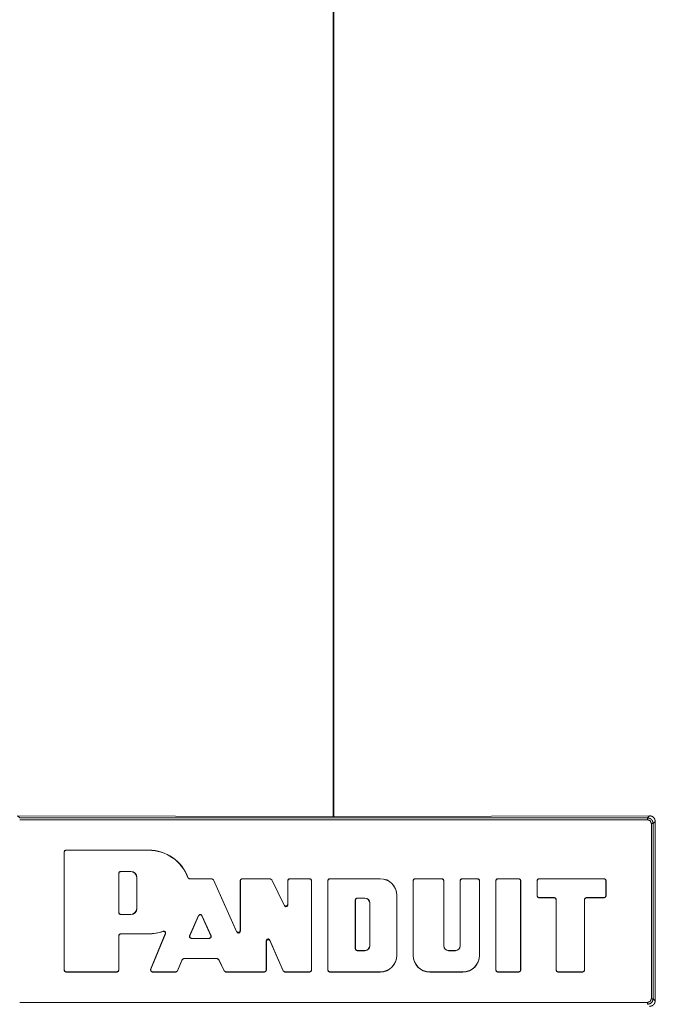
# Model space of a CAD drawing. Units: inches. Extents: x 26 to 137, y 11 to 120.
# Drawn here: x 62 to 65, y 83 to 88 of the extents above; entities that cross this region are included whole.
import ezdxf

# ---------------------------------------------------------------- set-up
doc = ezdxf.new("R2010")
doc.units = ezdxf.units.IN
doc.header["$MEASUREMENT"] = 0
doc.layers.add('Trimetric', color=7, linetype='Continuous', true_color=0xffffff)

msp = doc.modelspace()

# ---------------------------------------------------------------- linework, layer by layer
at = {"layer": 'Trimetric', "color": 18, "linetype": 'Continuous', "lineweight": 18}
for p, q in [((63.3928, 90.0199), (63.3928, 83.6872)), ((63.3965, 83.6872), (63.3965, 90.0187)), ((61.7196, 83.6925), (61.7307, 83.6814)), ((63.3946, 83.6877), (61.7196, 83.6925)), ((65.0696, 83.6925), (63.3946, 83.6877)), ((65.0585, 83.6814), (65.0696, 83.6925)), ((61.7307, 83.6814), (65.0585, 83.6814)), ((65.0585, 83.6715), (61.7307, 83.6715)), ((65.0785, 82.7237), (65.0785, 83.6516)), ((65.0996, 83.6627), (65.0884, 83.6516)), ((65.0884, 83.6516), (65.0884, 82.7237)), ((65.0996, 82.7126), (65.0996, 83.6627)), ((61.9669, 83.4997), (61.9662, 83.5004)), ((61.9662, 82.8749), (61.9662, 83.5004)), ((61.9669, 82.8756), (61.9669, 83.4997)), ((61.9762, 83.5104), (61.9769, 83.5097)), ((61.9762, 83.5104), (62.4144, 83.5104)), ((61.9769, 83.5097), (62.4144, 83.5097)), ((62.4144, 83.5097), (62.4144, 83.5104)), ((62.2563, 83.3869), (62.2556, 83.3876)), ((62.2556, 83.1792), (62.2556, 83.3876)), ((62.2563, 83.1799), (62.2563, 83.3869)), ((62.2656, 83.3976), (62.2663, 83.3969)), ((62.2656, 83.3976), (62.3194, 83.3976)), ((62.2663, 83.3969), (62.3194, 83.3969)), ((62.3194, 83.3969), (62.3194, 83.3976)), ((62.3509, 83.3653), (62.3516, 83.3653)), ((62.3509, 83.3653), (62.3509, 83.2014)), ((62.3516, 83.3653), (62.3516, 83.2014)), ((62.6315, 83.3583), (62.7482, 83.3583)), ((62.6319, 83.359), (62.7486, 83.359)), ((62.7482, 83.3583), (62.7486, 83.359)), ((62.7573, 83.3524), (62.7482, 83.3583)), ((62.7486, 83.359), (62.7577, 83.3531)), ((62.7577, 83.3531), (62.7573, 83.3524)), ((62.7573, 83.3524), (62.8811, 83.0767)), ((62.7577, 83.3531), (62.8804, 83.08)), ((62.9002, 83.3484), (62.8995, 83.3491)), ((62.8995, 83.0841), (62.8995, 83.3491)), ((62.9002, 83.0808), (62.9002, 83.3484)), ((62.9095, 83.359), (62.9102, 83.3583)), ((62.9095, 83.359), (63.0585, 83.359)), ((62.9102, 83.3583), (63.058, 83.3583)), ((63.058, 83.3583), (63.0585, 83.359)), ((63.067, 83.3527), (63.058, 83.3583)), ((63.0585, 83.359), (63.0674, 83.3534)), ((63.0674, 83.3534), (63.067, 83.3527)), ((63.1334, 83.2161), (63.067, 83.3527)), ((63.1327, 83.2191), (63.0674, 83.3534)), ((63.1524, 83.3484), (63.1517, 83.3491)), ((63.1517, 83.2235), (63.1517, 83.3491)), ((63.1524, 83.2204), (63.1524, 83.3484)), ((63.1617, 83.359), (63.1624, 83.3583)), ((63.1617, 83.359), (63.2678, 83.359)), ((63.1624, 83.3583), (63.2671, 83.3583)), ((63.2671, 83.3583), (63.2678, 83.359)), ((63.2778, 83.3491), (63.2771, 83.3484)), ((63.2771, 83.3484), (63.2771, 82.8756)), ((63.2778, 83.3491), (63.2778, 82.8749)), ((63.3639, 82.8749), (63.3639, 83.3491)), ((63.3646, 83.3484), (63.3639, 83.3491)), ((63.3646, 82.8756), (63.3646, 83.3484)), ((63.3739, 83.359), (63.3746, 83.3583)), ((63.6414, 83.359), (63.3739, 83.359)), ((63.6414, 83.3583), (63.3746, 83.3583)), ((63.6414, 83.3583), (63.6414, 83.359)), ((63.8157, 82.9532), (63.8157, 83.3491)), ((63.8164, 83.3484), (63.8157, 83.3491)), ((63.8164, 82.9532), (63.8164, 83.3484)), ((63.8257, 83.359), (63.8264, 83.3583)), ((63.8257, 83.359), (63.9689, 83.359)), ((63.8264, 83.3583), (63.9682, 83.3583)), ((63.9682, 83.3583), (63.9689, 83.359)), ((63.9789, 83.3491), (63.9782, 83.3484)), ((63.9782, 83.0036), (63.9782, 83.3484)), ((63.9789, 83.0036), (63.9789, 83.3491)), ((64.0649, 83.3491), (64.0649, 83.0036)), ((64.0656, 83.3484), (64.0649, 83.3491)), ((64.0656, 83.3484), (64.0656, 83.0036)), ((64.0749, 83.359), (64.0756, 83.3583)), ((64.0749, 83.359), (64.1581, 83.359)), ((64.0756, 83.3583), (64.1574, 83.3583)), ((64.1574, 83.3583), (64.1581, 83.359)), ((64.1681, 83.3491), (64.1674, 83.3484)), ((64.1674, 83.3484), (64.1674, 82.9532)), ((64.1681, 83.3491), (64.1681, 82.9532)), ((64.2548, 83.3484), (64.2541, 83.3491)), ((64.2541, 82.8749), (64.2541, 83.3491)), ((64.2548, 82.8756), (64.2548, 83.3484)), ((64.2641, 83.359), (64.2648, 83.3583)), ((64.2641, 83.359), (64.3766, 83.359)), ((64.2648, 83.3583), (64.3759, 83.3583)), ((64.3759, 83.3583), (64.3766, 83.359)), ((64.3866, 83.3491), (64.3859, 83.3484)), ((64.3859, 82.8756), (64.3859, 83.3484)), ((64.3866, 82.8749), (64.3866, 83.3491)), ((64.4733, 83.3484), (64.4726, 83.3491)), ((64.4726, 83.3491), (64.4726, 83.2682)), ((64.4733, 83.3484), (64.4733, 83.2688)), ((64.4826, 83.359), (64.4833, 83.3583)), ((64.4826, 83.359), (64.8284, 83.359)), ((64.4833, 83.3583), (64.8277, 83.3583)), ((64.8277, 83.3583), (64.8284, 83.359)), ((64.8384, 83.3491), (64.8377, 83.3484)), ((64.8377, 83.2688), (64.8377, 83.3484)), ((64.8384, 83.2682), (64.8384, 83.3491)), ((63.7289, 82.9532), (63.7289, 83.2708)), ((63.7289, 83.2708), (63.7296, 83.2708)), ((63.7296, 82.9532), (63.7296, 83.2708)), ((64.4726, 83.2682), (64.4733, 83.2688)), ((64.8377, 83.2688), (64.8384, 83.2682)), ((63.1334, 83.2161), (63.1327, 83.2191)), ((63.1517, 83.2235), (63.1524, 83.2204)), ((63.5101, 83.2459), (63.5094, 83.2466)), ((63.5094, 82.9877), (63.5094, 83.2466)), ((63.5101, 82.9884), (63.5101, 83.2459)), ((63.5194, 83.2566), (63.5201, 83.2559)), ((63.5194, 83.2566), (63.5605, 83.2566)), ((63.5201, 83.2559), (63.5605, 83.2559)), ((63.5605, 83.2559), (63.5605, 83.2566)), ((63.5857, 83.2307), (63.5857, 83.0036)), ((63.5857, 83.2307), (63.5864, 83.2307)), ((63.5864, 83.2307), (63.5864, 83.0036)), ((64.4833, 83.2588), (64.4826, 83.2581)), ((64.4826, 83.2581), (64.5635, 83.2581)), ((64.4833, 83.2588), (64.5642, 83.2588)), ((64.5635, 83.2581), (64.5642, 83.2588)), ((64.5742, 83.2489), (64.5735, 83.2482)), ((64.5735, 82.8749), (64.5735, 83.2482)), ((64.5742, 82.8756), (64.5742, 83.2489)), ((64.7242, 82.8756), (64.7242, 83.2489)), ((64.7249, 83.2482), (64.7242, 83.2489)), ((64.7249, 82.8749), (64.7249, 83.2482)), ((64.8277, 83.2588), (64.7342, 83.2588)), ((64.7342, 83.2588), (64.7349, 83.2581)), ((64.8284, 83.2581), (64.7349, 83.2581)), ((64.8284, 83.2581), (64.8277, 83.2588)), ((62.2556, 83.1792), (62.2563, 83.1799)), ((62.2663, 83.1699), (62.2656, 83.1692)), ((62.3194, 83.1692), (62.2656, 83.1692)), ((62.3194, 83.1699), (62.2663, 83.1699)), ((62.3194, 83.1699), (62.3194, 83.1692)), ((62.3509, 83.2014), (62.3516, 83.2014)), ((62.631, 83.0565), (62.6788, 83.1641)), ((62.6321, 83.0572), (62.6788, 83.1624)), ((62.6788, 83.1624), (62.6788, 83.1641)), ((62.697, 83.1642), (62.697, 83.1624)), ((62.697, 83.1642), (62.7454, 83.0565)), ((62.697, 83.1624), (62.7443, 83.0572)), ((62.2656, 83.0672), (62.2663, 83.0665)), ((62.4144, 83.0672), (62.2656, 83.0672)), ((62.4144, 83.0665), (62.2663, 83.0665)), ((62.4144, 83.0672), (62.4144, 83.0665)), ((62.4246, 82.8787), (62.5024, 83.0664)), ((62.4256, 82.8794), (62.5036, 83.0676)), ((62.8811, 83.0767), (62.8804, 83.08)), ((62.8995, 83.0841), (62.9002, 83.0808)), ((62.2556, 83.0572), (62.2556, 82.8756)), ((62.2563, 83.0565), (62.2556, 83.0572)), ((62.2563, 83.0565), (62.2563, 82.8749)), ((62.631, 83.0565), (62.6321, 83.0572)), ((62.6412, 83.0431), (62.6401, 83.0424)), ((62.6401, 83.0424), (62.7363, 83.0424)), ((62.6412, 83.0431), (62.7352, 83.0431)), ((62.7363, 83.0424), (62.7352, 83.0431)), ((62.7443, 83.0572), (62.7454, 83.0565)), ((63.0375, 82.8756), (63.0375, 83.0303)), ((63.0382, 83.0269), (63.0375, 83.0303)), ((63.0382, 82.8749), (63.0382, 83.0269)), ((63.0567, 83.0343), (63.0574, 83.0309)), ((63.0567, 83.0343), (63.1269, 82.8717)), ((63.0574, 83.0309), (63.1264, 82.8709)), ((63.5094, 82.9877), (63.5101, 82.9884)), ((63.5201, 82.9784), (63.5194, 82.9777)), ((63.5605, 82.9777), (63.5194, 82.9777)), ((63.5605, 82.9784), (63.5201, 82.9784)), ((63.5605, 82.9784), (63.5605, 82.9777)), ((63.5857, 83.0036), (63.5864, 83.0036)), ((63.9782, 83.0036), (63.9789, 83.0036)), ((64.0041, 82.9777), (64.0041, 82.9784)), ((64.0397, 82.9784), (64.0041, 82.9784)), ((64.0397, 82.9777), (64.0041, 82.9777)), ((64.0397, 82.9777), (64.0397, 82.9784)), ((64.0656, 83.0036), (64.0649, 83.0036)), ((62.5666, 82.8717), (62.5916, 82.9308)), ((62.5671, 82.871), (62.5921, 82.9301)), ((62.5916, 82.9308), (62.6008, 82.9369)), ((62.5921, 82.9301), (62.5916, 82.9308)), ((62.6013, 82.9362), (62.5921, 82.9301)), ((62.6008, 82.9369), (62.6013, 82.9362)), ((62.6008, 82.9369), (62.7766, 82.9369)), ((62.6013, 82.9362), (62.7762, 82.9362)), ((62.7762, 82.9362), (62.7766, 82.9369)), ((62.7852, 82.9306), (62.7762, 82.9362)), ((62.7766, 82.9369), (62.7856, 82.9313)), ((62.7856, 82.9313), (62.7852, 82.9306)), ((62.7852, 82.9306), (62.8145, 82.8705)), ((62.7856, 82.9313), (62.815, 82.8712)), ((63.7289, 82.9532), (63.7296, 82.9532)), ((63.8164, 82.9532), (63.8157, 82.9532)), ((64.1674, 82.9532), (64.1681, 82.9532)), ((61.9662, 82.8749), (61.9669, 82.8756)), ((61.9769, 82.8656), (61.9762, 82.8649)), ((62.2463, 82.8649), (61.9762, 82.8649)), ((62.2456, 82.8656), (61.9769, 82.8656)), ((62.2463, 82.8649), (62.2456, 82.8656)), ((62.2556, 82.8756), (62.2563, 82.8749)), ((62.4246, 82.8787), (62.4256, 82.8794)), ((62.4349, 82.8656), (62.4338, 82.8649)), ((62.5579, 82.8649), (62.4338, 82.8649)), ((62.5574, 82.8656), (62.4349, 82.8656)), ((62.5574, 82.8656), (62.5666, 82.8717)), ((62.5579, 82.8649), (62.5574, 82.8656)), ((62.5671, 82.871), (62.5579, 82.8649)), ((62.5666, 82.8717), (62.5671, 82.871)), ((62.8145, 82.8705), (62.815, 82.8712)), ((62.8235, 82.8649), (62.8145, 82.8705)), ((62.815, 82.8712), (62.8239, 82.8656)), ((62.8239, 82.8656), (62.8235, 82.8649)), ((63.0282, 82.8649), (62.8235, 82.8649)), ((63.0275, 82.8656), (62.8239, 82.8656)), ((63.0282, 82.8649), (63.0275, 82.8656)), ((63.0375, 82.8756), (63.0382, 82.8749)), ((63.1264, 82.8709), (63.1269, 82.8717)), ((63.1356, 82.8649), (63.1264, 82.8709)), ((63.1269, 82.8717), (63.1361, 82.8656)), ((63.1361, 82.8656), (63.1356, 82.8649)), ((63.2678, 82.8649), (63.1356, 82.8649)), ((63.2671, 82.8656), (63.1361, 82.8656)), ((63.2678, 82.8649), (63.2671, 82.8656)), ((63.2771, 82.8756), (63.2778, 82.8749)), ((63.3639, 82.8749), (63.3646, 82.8756)), ((63.3746, 82.8656), (63.3739, 82.8649)), ((63.3739, 82.8649), (63.6414, 82.8649)), ((63.3746, 82.8656), (63.6414, 82.8656)), ((63.6414, 82.8656), (63.6414, 82.8649)), ((63.904, 82.8656), (63.904, 82.8649)), ((64.0798, 82.8656), (63.904, 82.8656)), ((64.0798, 82.8649), (63.904, 82.8649)), ((64.0798, 82.8656), (64.0798, 82.8649)), ((64.2541, 82.8749), (64.2548, 82.8756)), ((64.2648, 82.8656), (64.2641, 82.8649)), ((64.3766, 82.8649), (64.2641, 82.8649)), ((64.3759, 82.8656), (64.2648, 82.8656)), ((64.3766, 82.8649), (64.3759, 82.8656)), ((64.3859, 82.8756), (64.3866, 82.8749)), ((64.5735, 82.8749), (64.5742, 82.8756)), ((64.5842, 82.8656), (64.5835, 82.8649)), ((64.7149, 82.8649), (64.5835, 82.8649)), ((64.7142, 82.8656), (64.5842, 82.8656)), ((64.7149, 82.8649), (64.7142, 82.8656)), ((64.7242, 82.8756), (64.7249, 82.8749)), ((61.7307, 82.7038), (65.0585, 82.7038)), ((65.0884, 82.7237), (65.0996, 82.7126))]:
    msp.add_line(p, q, dxfattribs=at)
for centre, radius, start, end in [((62.4144, 83.2884), 0.222, 20.338, 90), ((62.4144, 83.2884), 0.2213, 20.2176, 90), ((62.3194, 83.3653), 0.0322, 0, 90), ((62.3194, 83.3653), 0.0315, 0, 90), ((63.6414, 83.2708), 0.0883, 0, 90), ((63.6414, 83.2708), 0.0876, 0, 90), ((63.5605, 83.2307), 0.0259, 0, 90), ((63.5605, 83.2307), 0.0252, 0, 90), ((62.3194, 83.2014), 0.0322, 270, 0), ((62.3194, 83.2014), 0.0315, 270, 0), ((62.4144, 83.2884), 0.2213, 270, 290.2244), ((62.4144, 83.2884), 0.222, 270, 289.8314), ((63.5605, 83.0036), 0.0252, 270, 0), ((63.5605, 83.0036), 0.0259, 270, 0), ((64.0041, 83.0036), 0.0259, 180, 270), ((64.0041, 83.0036), 0.0252, 180, 270), ((64.0397, 83.0036), 0.0259, 270, 0), ((64.0397, 83.0036), 0.0252, 270, 0), ((63.6414, 82.9532), 0.0876, 270, 0), ((63.6414, 82.9532), 0.0883, 270, 0), ((63.904, 82.9532), 0.0883, 180, 270), ((63.904, 82.9532), 0.0876, 180, 270), ((64.0798, 82.9532), 0.0876, 270, 0), ((64.0798, 82.9532), 0.0883, 270, 0)]:
    msp.add_arc(centre, radius, start, end, dxfattribs=at)
for points, knots in [([(65.0696, 83.6925), (65.0846, 83.6886), (65.0956, 83.6777), (65.0996, 83.6627)], [0, 0, 0.33409, 0.666805, 1, 1]), ([(65.0585, 83.6814), (65.0735, 83.6774), (65.0844, 83.6665), (65.0884, 83.6516)], [0, 0, 0.333338, 0.666527, 1, 1]), ([(62.2556, 83.3876), (62.2585, 83.3947), (62.2656, 83.3976)], [0, 0, 0.499919, 1, 1]), ([(62.2663, 83.3969), (62.2592, 83.394), (62.2563, 83.3869)], [0, 0, 0.499722, 1, 1]), ([(62.6315, 83.3583), (62.6299, 83.3585), (62.6285, 83.3588), (62.6281, 83.3589), (62.6277, 83.3591), (62.6274, 83.3592), (62.6271, 83.3594), (62.6264, 83.3597), (62.6257, 83.3601), (62.6251, 83.3606), (62.6246, 83.3611), (62.624, 83.3616), (62.6235, 83.3622), (62.6231, 83.3628), (62.6227, 83.3635), (62.6224, 83.3642), (62.6221, 83.3649)], [0, 0, 0.124539, 0.249297, 0.280778, 0.312286, 0.343699, 0.374579, 0.437071, 0.499424, 0.561721, 0.624656, 0.686725, 0.749015, 0.811542, 0.874416, 0.936887, 1, 1]), ([(62.6226, 83.3656), (62.6232, 83.3642), (62.624, 83.3629), (62.6243, 83.3626), (62.6245, 83.3623), (62.6248, 83.3621), (62.6251, 83.3618), (62.6256, 83.3613), (62.6262, 83.3608), (62.6269, 83.3604), (62.6275, 83.3601), (62.6282, 83.3598), (62.6289, 83.3595), (62.6297, 83.3593), (62.6304, 83.3592), (62.6312, 83.3591), (62.6319, 83.359)], [0, 0, 0.12452, 0.249143, 0.280797, 0.31197, 0.34346, 0.37455, 0.436491, 0.498904, 0.562114, 0.624723, 0.686896, 0.748969, 0.811798, 0.874579, 0.937229, 1, 1]), ([(62.6319, 83.359), (62.6318, 83.3589), (62.6317, 83.3587), (62.6316, 83.3585), (62.6315, 83.3583)], [0, 0, 0.25734, 0.508423, 0.748917, 1, 1]), ([(62.8995, 83.3491), (62.9024, 83.3561), (62.9095, 83.359)], [0, 0, 0.499803, 1, 1]), ([(63.1517, 83.3491), (63.1546, 83.3561), (63.1617, 83.359)], [0, 0, 0.499722, 1, 1]), ([(63.2678, 83.359), (63.2749, 83.3561), (63.2778, 83.3491)], [0, 0, 0.500278, 1, 1]), ([(63.3639, 83.3491), (63.3668, 83.3561), (63.3739, 83.359)], [0, 0, 0.499722, 1, 1]), ([(63.8157, 83.3491), (63.8186, 83.3561), (63.8257, 83.359)], [0, 0, 0.499803, 1, 1]), ([(63.9689, 83.359), (63.976, 83.3561), (63.9789, 83.3491)], [0, 0, 0.500278, 1, 1]), ([(64.0649, 83.3491), (64.0678, 83.3561), (64.0749, 83.359)], [0, 0, 0.499722, 1, 1]), ([(64.0756, 83.3583), (64.0685, 83.3554), (64.0656, 83.3483)], [0, 0, 0.499722, 1, 1]), ([(64.1674, 83.3483), (64.1645, 83.3554), (64.1574, 83.3583)], [0, 0, 0.500081, 1, 1]), ([(64.2541, 83.3491), (64.2571, 83.3561), (64.2641, 83.359)], [0, 0, 0.499722, 1, 1]), ([(64.2648, 83.3583), (64.2578, 83.3554), (64.2548, 83.3483)], [0, 0, 0.499722, 1, 1]), ([(64.3859, 83.3483), (64.3829, 83.3554), (64.3759, 83.3583)], [0, 0, 0.500278, 1, 1]), ([(64.3766, 83.359), (64.3836, 83.3561), (64.3866, 83.3491)], [0, 0, 0.500278, 1, 1]), ([(64.8377, 83.3483), (64.8347, 83.3554), (64.8277, 83.3583)], [0, 0, 0.500278, 1, 1]), ([(64.8284, 83.359), (64.8354, 83.3561), (64.8384, 83.3491)], [0, 0, 0.500278, 1, 1]), ([(64.4826, 83.2581), (64.4756, 83.2611), (64.4726, 83.2681)], [0, 0, 0.499803, 1, 1]), ([(64.8277, 83.2588), (64.8347, 83.2618), (64.8377, 83.2688)], [0, 0, 0.499722, 1, 1]), ([(64.8384, 83.2681), (64.8354, 83.2611), (64.8284, 83.2581)], [0, 0, 0.499919, 1, 1]), ([(63.1327, 83.2191), (63.1396, 83.2136), (63.148, 83.2156), (63.1517, 83.2235)], [0, 0, 0.33426, 0.666032, 1, 1]), ([(63.1524, 83.2204), (63.1487, 83.2126), (63.1402, 83.2106), (63.1334, 83.2161)], [0, 0, 0.333968, 0.66574, 1, 1]), ([(64.5735, 83.2482), (64.5706, 83.2552), (64.5635, 83.2581)], [0, 0, 0.500278, 1, 1]), ([(62.2656, 83.1692), (62.2585, 83.1721), (62.2556, 83.1792)], [0, 0, 0.500278, 1, 1]), ([(62.6788, 83.1641), (62.6842, 83.1693), (62.6916, 83.1693), (62.697, 83.1642)], [0, 0, 0.333575, 0.666396, 1, 1]), ([(62.697, 83.1624), (62.6916, 83.1676), (62.6842, 83.1676), (62.6788, 83.1624)], [0, 0, 0.333464, 0.666356, 1, 1]), ([(62.2556, 83.0572), (62.2585, 83.0642), (62.2656, 83.0672)], [0, 0, 0.499722, 1, 1]), ([(62.4897, 83.0796), (62.4901, 83.08), (62.4907, 83.0806), (62.4909, 83.0808)], [0, 0, 0.301108, 0.803854, 1, 1]), ([(62.5024, 83.0664), (62.5028, 83.0678), (62.5031, 83.0692), (62.5031, 83.0699), (62.5031, 83.0706), (62.5031, 83.0713), (62.503, 83.072), (62.5029, 83.0724), (62.5028, 83.0727), (62.5027, 83.0731), (62.5026, 83.0734), (62.5023, 83.0741), (62.502, 83.0748), (62.5017, 83.0754), (62.5013, 83.076), (62.5009, 83.0766), (62.5004, 83.0771), (62.4999, 83.0776), (62.4993, 83.0781), (62.4987, 83.0785), (62.4981, 83.0789), (62.4975, 83.0792), (62.4968, 83.0795), (62.4965, 83.0796), (62.4961, 83.0798), (62.4958, 83.0799), (62.4954, 83.0799), (62.494, 83.0802), (62.4926, 83.0802), (62.4911, 83.08), (62.4897, 83.0796)], [0, 0, 0.062511, 0.124634, 0.156297, 0.187598, 0.218698, 0.249764, 0.265305, 0.280967, 0.296849, 0.312544, 0.343865, 0.374905, 0.405965, 0.437327, 0.468912, 0.49987, 0.530978, 0.562391, 0.593697, 0.624992, 0.656146, 0.687212, 0.702922, 0.718618, 0.734229, 0.74996, 0.812456, 0.874781, 0.937599, 1, 1]), ([(62.4909, 83.0808), (62.4923, 83.0812), (62.4938, 83.0814), (62.4945, 83.0814), (62.4952, 83.0814), (62.4959, 83.0813), (62.4966, 83.0812), (62.497, 83.0811), (62.4973, 83.081), (62.4977, 83.0809), (62.498, 83.0807), (62.4987, 83.0805), (62.4993, 83.0801), (62.4999, 83.0797), (62.5005, 83.0793), (62.5011, 83.0788), (62.5016, 83.0783), (62.5021, 83.0778), (62.5025, 83.0772), (62.5027, 83.0769), (62.5029, 83.0766), (62.5031, 83.0763), (62.5033, 83.076), (62.5036, 83.0753), (62.5038, 83.0747), (62.5041, 83.074), (62.5042, 83.0733), (62.5044, 83.0718), (62.5043, 83.0704), (62.5041, 83.069), (62.5036, 83.0676)], [0, 0, 0.062628, 0.124762, 0.156255, 0.187488, 0.218592, 0.249795, 0.265407, 0.281239, 0.296884, 0.312446, 0.343671, 0.374975, 0.406023, 0.437458, 0.46877, 0.499982, 0.531029, 0.56229, 0.577882, 0.593793, 0.609557, 0.62515, 0.656209, 0.687268, 0.718661, 0.750034, 0.812273, 0.874706, 0.937511, 1, 1]), ([(62.5036, 83.0676), (62.5034, 83.0674), (62.5031, 83.0671), (62.5027, 83.0667), (62.5024, 83.0664)], [0, 0, 0.196295, 0.395188, 0.697524, 1, 1]), ([(62.8804, 83.08), (62.8871, 83.0743), (62.8957, 83.0762), (62.8995, 83.0841)], [0, 0, 0.334273, 0.665762, 1, 1]), ([(62.9002, 83.0808), (62.8964, 83.0729), (62.8878, 83.0711), (62.8811, 83.0767)], [0, 0, 0.334323, 0.665675, 1, 1]), ([(62.6401, 83.0424), (62.6317, 83.047), (62.631, 83.0565)], [0, 0, 0.499914, 1, 1]), ([(62.6321, 83.0572), (62.6328, 83.0477), (62.6412, 83.0431)], [0, 0, 0.500086, 1, 1]), ([(62.7352, 83.0431), (62.7436, 83.0477), (62.7443, 83.0572)], [0, 0, 0.500001, 1, 1]), ([(62.7454, 83.0565), (62.7446, 83.047), (62.7363, 83.0424)], [0, 0, 0.500068, 1, 1]), ([(63.0375, 83.0303), (63.0414, 83.0383), (63.05, 83.04), (63.0567, 83.0343)], [0, 0, 0.334447, 0.665709, 1, 1]), ([(63.0574, 83.0309), (63.0507, 83.0367), (63.0421, 83.0349), (63.0382, 83.0269)], [0, 0, 0.334522, 0.665669, 1, 1]), ([(61.9762, 82.8649), (61.9691, 82.8678), (61.9662, 82.8749)], [0, 0, 0.499722, 1, 1]), ([(62.2456, 82.8656), (62.2527, 82.8685), (62.2556, 82.8756)], [0, 0, 0.499722, 1, 1]), ([(62.4338, 82.8649), (62.4255, 82.8694), (62.4246, 82.8787)], [0, 0, 0.49997, 1, 1]), ([(62.4256, 82.8794), (62.4265, 82.8701), (62.4349, 82.8656)], [0, 0, 0.50003, 1, 1]), ([(63.0275, 82.8656), (63.0346, 82.8685), (63.0375, 82.8756)], [0, 0, 0.499722, 1, 1]), ([(64.2548, 82.8756), (64.2578, 82.8685), (64.2648, 82.8656)], [0, 0, 0.500278, 1, 1]), ([(64.3759, 82.8656), (64.3829, 82.8685), (64.3859, 82.8756)], [0, 0, 0.499722, 1, 1]), ([(64.7249, 82.8749), (64.7219, 82.8678), (64.7149, 82.8649)], [0, 0, 0.500278, 1, 1]), ([(65.0585, 82.7038), (65.0726, 82.7096), (65.0785, 82.7237)], [0, 0, 0.499901, 1, 1]), ([(65.0884, 82.7237), (65.0844, 82.7088), (65.0735, 82.6979), (65.0585, 82.6938)], [0, 0, 0.33344, 0.666695, 1, 1]), ([(65.0996, 82.7126), (65.0956, 82.6976), (65.0846, 82.6867), (65.0696, 82.6828)], [0, 0, 0.333195, 0.66591, 1, 1])]:
    msp.add_open_spline(points, degree=1, knots=knots, dxfattribs=at)
for points in [[(65.0585, 83.6715), (65.0585, 83.6814)], [(65.0785, 83.6516), (65.0726, 83.6657), (65.0585, 83.6715)], [(65.0884, 83.6516), (65.0785, 83.6516)], [(61.9662, 83.5004), (61.9691, 83.5075), (61.9762, 83.5104)], [(61.9769, 83.5097), (61.9698, 83.5068), (61.9669, 83.4997)], [(62.6221, 83.3649), (62.6226, 83.3656)], [(62.9102, 83.3583), (62.9031, 83.3554), (62.9002, 83.3483)], [(63.1624, 83.3583), (63.1553, 83.3554), (63.1524, 83.3483)], [(63.2771, 83.3483), (63.2742, 83.3554), (63.2671, 83.3583)], [(63.3746, 83.3583), (63.3675, 83.3554), (63.3646, 83.3483)], [(63.8264, 83.3583), (63.8193, 83.3554), (63.8164, 83.3483)], [(63.9782, 83.3483), (63.9753, 83.3554), (63.9682, 83.3583)], [(64.1581, 83.359), (64.1652, 83.3561), (64.1681, 83.3491)], [(64.4726, 83.3491), (64.4756, 83.3561), (64.4826, 83.359)], [(64.4833, 83.3583), (64.4763, 83.3554), (64.4733, 83.3483)], [(64.4733, 83.2688), (64.4763, 83.2618), (64.4833, 83.2588)], [(63.5094, 83.2466), (63.5123, 83.2537), (63.5194, 83.2566)], [(63.5201, 83.2559), (63.513, 83.253), (63.5101, 83.2459)], [(64.5642, 83.2588), (64.5713, 83.2559), (64.5742, 83.2489)], [(64.7242, 83.2489), (64.7271, 83.2559), (64.7342, 83.2588)], [(64.7349, 83.2581), (64.7278, 83.2552), (64.7249, 83.2482)], [(62.2563, 83.1799), (62.2592, 83.1728), (62.2663, 83.1699)], [(62.2663, 83.0665), (62.2592, 83.0635), (62.2563, 83.0565)], [(63.5194, 82.9777), (63.5123, 82.9806), (63.5094, 82.9877)], [(63.5101, 82.9884), (63.513, 82.9813), (63.5201, 82.9784)], [(61.9669, 82.8756), (61.9698, 82.8685), (61.9769, 82.8656)], [(62.2563, 82.8749), (62.2534, 82.8678), (62.2463, 82.8649)], [(63.0382, 82.8749), (63.0353, 82.8678), (63.0282, 82.8649)], [(63.2671, 82.8656), (63.2742, 82.8685), (63.2771, 82.8756)], [(63.2778, 82.8749), (63.2749, 82.8678), (63.2678, 82.8649)], [(63.3739, 82.8649), (63.3668, 82.8678), (63.3639, 82.8749)], [(63.3646, 82.8756), (63.3675, 82.8685), (63.3746, 82.8656)], [(64.2641, 82.8649), (64.2571, 82.8678), (64.2541, 82.8749)], [(64.3866, 82.8749), (64.3836, 82.8678), (64.3766, 82.8649)], [(64.5835, 82.8649), (64.5764, 82.8678), (64.5735, 82.8749)], [(64.5742, 82.8756), (64.5771, 82.8685), (64.5842, 82.8656)], [(64.7142, 82.8656), (64.7212, 82.8685), (64.7242, 82.8756)], [(65.0585, 82.6938), (65.0585, 82.7038)], [(65.0884, 82.7237), (65.0785, 82.7237)]]:
    msp.add_open_spline(points, degree=1, dxfattribs=at)

doc.saveas('drawing.dxf')
